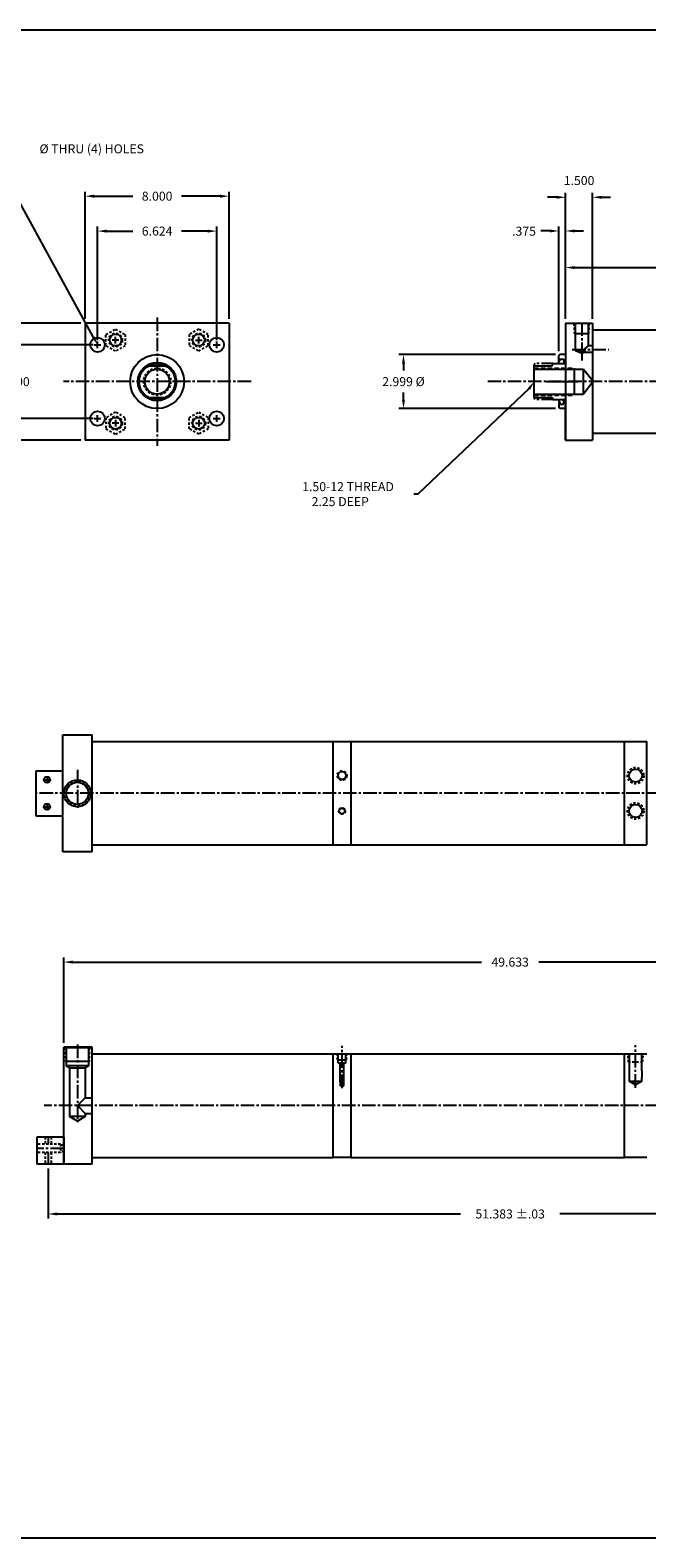
# Model space of a CAD drawing. Extents: x -17 to 113, y 6 to 90.
# Drawn here: x 27 to 62, y 6 to 90 of the extents above; entities that cross this region are included whole.
import ezdxf

# ---------------------------------------------------------------- set-up
doc = ezdxf.new("R2010")
doc.units = 0
doc.header["$MEASUREMENT"] = 0
doc.header["$PDMODE"] = 1
for name, pattern in [('CENTER2', [1.125, 0.75, -0.125, 0.125, -0.125]), ('HIDDEN', [0.375, 0.25, -0.125]), ('HIDDEN2', [0.1875, 0.125, -0.0625]), ('PHANTOM2', [1.25, 0.625, -0.125, 0.125, -0.125, 0.125, -0.125])]:
    doc.linetypes.add(name, pattern=pattern)
doc.layers.get('0').update_dxf_attribs({"linetype": 'CONTINUOUS'})
doc.layers.get('DEFPOINTS').update_dxf_attribs({"linetype": 'CONTINUOUS'})
for name, color, linetype in [('BORDER', 7, 'CONTINUOUS'), ('CENTER', 3, 'CENTER2'), ('HIDDEN', 7, 'HIDDEN2'), ('PHANTOM', 5, 'PHANTOM2'), ('SOLID', 7, 'CONTINUOUS'), ('TEXT-DIM', 4, 'CONTINUOUS')]:
    doc.layers.add(name, color=color, linetype=linetype)
doc.styles.add('ROMANS', font='romans', dxfattribs={"height": 0.5})
doc.dimstyles.new('QUARTER', dxfattribs={"dimtxt": 0.5, "dimasz": 0.5, "dimexe": 0.25, "dimexo": 0.25, "dimgap": 0.36, "dimtad": 0, "dimtih": 1, "dimtoh": 1, "dimdec": 3, "dimzin": 4, "dimdsep": 46, "dimtxsty": 'ROMANS', "dimcen": 0.375, "dimclrd": 256, "dimclre": 256, "dimclrt": 256, "dimadec": 0, "dimazin": 0, "dimtfac": 0.75, "dimtdec": 3, "dimtofl": 0, "dimtmove": 2, "dimatfit": 3, "dimfxl": 0, "dimtolj": 1, "dimtzin": 4, "dimarcsym": 0})

# ---------------------------------------------------------------- blocks, each defined once
blk = doc.blocks.new('*D7')
at = {"layer": 'DEFPOINTS', "color": 0}
for p in [(30.46, 73.618), (23.194, 67.118), (30.46, 67.118)]:
    blk.add_point(p, dxfattribs=at)
at = {"layer": 'TEXT-DIM', "lineweight": -2}
for p, q in [((30.21, 73.618), (22.944, 73.618)), ((23.194, 73.118), (23.194, 70.978)), ((23.194, 67.618), (23.194, 69.758)), ((30.21, 67.118), (22.944, 67.118))]:
    blk.add_line(p, q, dxfattribs=at)
at = {"layer": 'TEXT-DIM'}
for points in [[(23.111, 73.118), (23.278, 73.118), (23.194, 73.618)], [(23.111, 67.618), (23.278, 67.618), (23.194, 67.118)]]:
    blk.add_solid(points, dxfattribs=at)
at = {"layer": 'TEXT-DIM', "insert": (23.194, 70.368), "char_height": 0.5, "attachment_point": 5, "style": 'ROMANS'}
blk.add_mtext('\\A1;6.500', dxfattribs=at)
blk = doc.blocks.new('*D9')
at = {"layer": 'DEFPOINTS', "color": 0}
for p in [(30.46, 80.681), (30.46, 73.618), (38.46, 73.618)]:
    blk.add_point(p, dxfattribs=at)
at = {"layer": 'TEXT-DIM', "lineweight": -2}
for p, q in [((30.46, 73.868), (30.46, 80.931)), ((30.96, 80.681), (33.1, 80.681)), ((37.96, 80.681), (35.82, 80.681)), ((38.46, 73.868), (38.46, 80.931))]:
    blk.add_line(p, q, dxfattribs=at)
at = {"layer": 'TEXT-DIM'}
for points in [[(30.96, 80.764), (30.96, 80.597), (30.46, 80.681)], [(37.96, 80.764), (37.96, 80.597), (38.46, 80.681)]]:
    blk.add_solid(points, dxfattribs=at)
at = {"layer": 'TEXT-DIM', "insert": (34.46, 80.681), "char_height": 0.5, "attachment_point": 5, "style": 'ROMANS'}
blk.add_mtext('\\A1;8.000', dxfattribs=at)
blk = doc.blocks.new('*D8')
at = {"layer": 'DEFPOINTS', "color": 0}
for p in [(31.148, 78.739), (31.148, 72.418), (37.772, 72.418)]:
    blk.add_point(p, dxfattribs=at)
at = {"layer": 'TEXT-DIM', "lineweight": -2}
for p, q in [((31.148, 72.668), (31.148, 78.989)), ((37.772, 72.668), (37.772, 78.989)), ((31.648, 78.739), (33.1, 78.739)), ((37.272, 78.739), (35.82, 78.739))]:
    blk.add_line(p, q, dxfattribs=at)
at = {"layer": 'TEXT-DIM'}
for points in [[(31.648, 78.822), (31.648, 78.655), (31.148, 78.739)], [(37.272, 78.822), (37.272, 78.655), (37.772, 78.739)]]:
    blk.add_solid(points, dxfattribs=at)
at = {"layer": 'TEXT-DIM', "insert": (34.46, 78.739), "char_height": 0.5, "attachment_point": 5, "style": 'ROMANS'}
blk.add_mtext('\\A1;6.624', dxfattribs=at)
blk = doc.blocks.new('*D6')
at = {"layer": 'DEFPOINTS', "color": 0}
for p in [(31.148, 72.418), (26.52, 68.318), (31.148, 68.318)]:
    blk.add_point(p, dxfattribs=at)
at = {"layer": 'TEXT-DIM', "lineweight": -2}
for p, q in [((30.898, 72.418), (26.27, 72.418)), ((26.52, 71.918), (26.52, 70.978)), ((26.52, 68.818), (26.52, 69.758)), ((30.898, 68.318), (26.27, 68.318))]:
    blk.add_line(p, q, dxfattribs=at)
at = {"layer": 'TEXT-DIM'}
for points in [[(26.437, 71.918), (26.604, 71.918), (26.52, 72.418)], [(26.437, 68.818), (26.604, 68.818), (26.52, 68.318)]]:
    blk.add_solid(points, dxfattribs=at)
at = {"layer": 'TEXT-DIM', "insert": (26.52, 70.368), "char_height": 0.5, "attachment_point": 5, "style": 'ROMANS'}
blk.add_mtext('\\A1;4.100', dxfattribs=at)
blk = doc.blocks.new('*D3')
at = {"layer": 'DEFPOINTS', "color": 0}
for p in [(56.861, 71.868), (48.16, 68.868), (56.861, 68.868)]:
    blk.add_point(p, dxfattribs=at)
at = {"layer": 'TEXT-DIM', "lineweight": -2}
for p, q in [((56.611, 71.868), (47.91, 71.868)), ((48.16, 71.368), (48.16, 70.978)), ((48.16, 69.368), (48.16, 69.758)), ((56.611, 68.868), (47.91, 68.868))]:
    blk.add_line(p, q, dxfattribs=at)
at = {"layer": 'TEXT-DIM'}
for points in [[(48.077, 71.368), (48.244, 71.368), (48.16, 71.868)], [(48.077, 69.368), (48.244, 69.368), (48.16, 68.868)]]:
    blk.add_solid(points, dxfattribs=at)
at = {"layer": 'TEXT-DIM', "insert": (48.16, 70.368), "char_height": 0.5, "attachment_point": 5, "style": 'ROMANS'}
blk.add_mtext('\\A1;{2.999 %%C}', dxfattribs=at)
blk = doc.blocks.new('*D5')
at = {"layer": 'DEFPOINTS', "color": 0}
for p in [(58.674, 80.62), (57.174, 73.618), (58.674, 73.618)]:
    blk.add_point(p, dxfattribs=at)
at = {"layer": 'TEXT-DIM', "lineweight": -2}
for p, q in [((56.674, 80.62), (56.174, 80.62)), ((57.174, 73.868), (57.174, 80.87)), ((58.674, 73.868), (58.674, 80.87)), ((59.174, 80.62), (59.674, 80.62))]:
    blk.add_line(p, q, dxfattribs=at)
at = {"layer": 'TEXT-DIM'}
for points in [[(56.674, 80.703), (56.674, 80.536), (57.174, 80.62)], [(59.174, 80.703), (59.174, 80.536), (58.674, 80.62)]]:
    blk.add_solid(points, dxfattribs=at)
at = {"layer": 'TEXT-DIM', "insert": (57.924, 81.55), "char_height": 0.5, "attachment_point": 5, "style": 'ROMANS'}
blk.add_mtext('\\A1;1.500', dxfattribs=at)
blk = doc.blocks.new('*D4')
at = {"layer": 'DEFPOINTS', "color": 0}
for p in [(56.799, 78.745), (57.174, 73.618), (56.799, 71.806)]:
    blk.add_point(p, dxfattribs=at)
at = {"layer": 'TEXT-DIM', "lineweight": -2}
for p, q in [((56.799, 72.056), (56.799, 78.995)), ((57.174, 73.868), (57.174, 78.995)), ((56.299, 78.745), (55.799, 78.745)), ((57.674, 78.745), (58.174, 78.745))]:
    blk.add_line(p, q, dxfattribs=at)
at = {"layer": 'TEXT-DIM'}
for points in [[(56.299, 78.829), (56.299, 78.662), (56.799, 78.745)], [(57.674, 78.829), (57.674, 78.662), (57.174, 78.745)]]:
    blk.add_solid(points, dxfattribs=at)
at = {"layer": 'TEXT-DIM', "insert": (54.864, 78.734), "char_height": 0.5, "attachment_point": 5, "style": 'ROMANS'}
blk.add_mtext('\\A1;.375', dxfattribs=at)
blk = doc.blocks.new('*D0')
at = {"layer": 'DEFPOINTS', "color": 0}
for p in [(29.276, 38.09), (29.276, 33.357), (78.908, 33.357)]:
    blk.add_point(p, dxfattribs=at)
at = {"layer": 'TEXT-DIM', "lineweight": -2}
for p, q in [((29.276, 33.607), (29.276, 38.34)), ((29.776, 38.09), (52.494, 38.09)), ((78.408, 38.09), (55.69, 38.09)), ((78.908, 33.607), (78.908, 38.34))]:
    blk.add_line(p, q, dxfattribs=at)
at = {"layer": 'TEXT-DIM'}
for points in [[(29.776, 38.173), (29.776, 38.007), (29.276, 38.09)], [(78.408, 38.173), (78.408, 38.007), (78.908, 38.09)]]:
    blk.add_solid(points, dxfattribs=at)
at = {"layer": 'TEXT-DIM', "insert": (54.092, 38.09), "char_height": 0.5, "attachment_point": 5, "style": 'ROMANS'}
blk.add_mtext('\\A1;49.633', dxfattribs=at)
blk = doc.blocks.new('*D2')
at = {"layer": 'DEFPOINTS', "color": 0}
for p in [(79.924, 76.711), (57.174, 73.618), (79.924, 73.618)]:
    blk.add_point(p, dxfattribs=at)
at = {"layer": 'TEXT-DIM', "lineweight": -2}
for p, q in [((57.174, 73.868), (57.174, 76.961)), ((57.674, 76.711), (67.022, 76.711)), ((79.424, 76.711), (70.076, 76.711)), ((79.924, 73.868), (79.924, 76.961))]:
    blk.add_line(p, q, dxfattribs=at)
at = {"layer": 'TEXT-DIM'}
for points in [[(57.674, 76.794), (57.674, 76.627), (57.174, 76.711)], [(79.424, 76.794), (79.424, 76.627), (79.924, 76.711)]]:
    blk.add_solid(points, dxfattribs=at)
at = {"layer": 'TEXT-DIM', "insert": (68.549, 76.711), "char_height": 0.5, "attachment_point": 5, "style": 'ROMANS'}
blk.add_mtext('\\A1;22.751', dxfattribs=at)
blk = doc.blocks.new('*D1')
at = {"layer": 'DEFPOINTS', "color": 0}
for p in [(28.401, 26.857), (79.783, 26.857), (28.401, 24.084)]:
    blk.add_point(p, dxfattribs=at)
at = {"layer": 'TEXT-DIM', "lineweight": -2}
for p, q in [((28.401, 26.607), (28.401, 23.834)), ((79.783, 26.607), (79.783, 23.834)), ((28.901, 24.084), (51.339, 24.084)), ((79.283, 24.084), (56.845, 24.084))]:
    blk.add_line(p, q, dxfattribs=at)
at = {"layer": 'TEXT-DIM'}
for points in [[(28.901, 24.167), (28.901, 24.001), (28.401, 24.084)], [(79.283, 24.167), (79.283, 24.001), (79.783, 24.084)]]:
    blk.add_solid(points, dxfattribs=at)
at = {"layer": 'TEXT-DIM', "insert": (54.092, 24.084), "char_height": 0.5, "attachment_point": 5, "style": 'ROMANS'}
blk.add_mtext('\\A1;51.383 ±.03', dxfattribs=at)

msp = doc.modelspace()

# ---------------------------------------------------------------- linework, layer by layer
for p, q in [((57.1737, 73.6181), (57.1737, 67.1181)), ((56.4237, 71.2431), (56.4572, 71.3681)), ((56.4572, 71.3681), (57.1737, 71.3681)), ((56.8607, 71.8681), (56.7987, 71.8061)), ((56.7987, 71.4992), (56.8607, 71.4992)), ((57.1737, 71.8681), (56.8607, 71.8681)), ((56.8607, 71.6142), (57.0787, 71.6142)), ((56.8607, 71.4992), (56.8607, 71.6142)), ((57.0787, 71.6142), (57.0787, 71.3681)), ((55.4237, 69.4931), (55.4237, 71.2431)), ((55.4237, 69.4931), (55.4237, 71.2431)), ((55.4237, 71.2431), (56.4237, 71.2431)), ((55.4237, 71.0561), (58.1737, 71.0561)), ((57.6737, 69.6181), (57.6737, 71.1181)), ((58.1737, 69.6801), (58.1737, 71.0561)), ((58.1737, 71.0561), (58.7201, 70.3681)), ((55.4237, 69.6801), (58.1737, 69.6801)), ((58.7155, 70.3681), (58.1737, 69.6801)), ((55.4237, 69.4931), (56.4237, 69.4931)), ((56.4237, 69.4931), (56.4572, 69.3681)), ((56.4572, 69.3681), (57.1737, 69.3681)), ((56.7987, 69.2371), (56.8607, 69.2371)), ((56.8607, 68.8681), (56.7987, 68.9301)), ((56.8607, 69.2371), (56.8607, 69.1221)), ((56.8607, 69.1221), (57.0787, 69.1221)), ((57.1737, 68.8681), (56.8607, 68.8681)), ((57.0787, 69.1221), (57.0787, 69.3681)), ((57.1737, 67.1181), (57.1737, 69.0331)), ((30.8376, 44.6028), (30.8376, 50.7278)), ((44.2411, 44.6028), (44.2411, 50.3528)), ((45.2411, 44.6028), (45.2411, 50.3528)), ((30.8376, 44.2278), (30.8376, 44.9778)), ((29.2756, 26.8566), (29.2756, 33.3566)), ((30.8376, 26.8566), (30.8376, 33.3566)), ((44.2411, 27.2316), (44.2411, 32.9816)), ((45.2411, 27.2316), (45.2411, 32.9816)), ((30.8376, 26.8566), (30.8376, 27.6066)), ((44.2411, 27.2316), (44.2411, 27.6066)), ((45.2411, 27.2316), (45.2411, 27.6066))]:
    msp.add_line(p, q)
at = {"linetype": 'HIDDEN'}
for p, q in [((55.4237, 71.1181), (57.6737, 71.1181)), ((55.4237, 69.6181), (57.6737, 69.6181))]:
    msp.add_line(p, q, dxfattribs=at)
at = {"layer": 'BORDER'}
for p, q in [((103.4174, 89.9131), (-16.8832, 89.9131)), ((-16.8832, 6.0731), (103.4174, 6.0731))]:
    msp.add_line(p, q, dxfattribs=at)
at = {"layer": 'CENTER'}
for p, q in [((34.4598, 73.9334), (34.4598, 66.804)), ((34.4598, 73.9334), (34.4598, 73.9334)), ((58.0722, 73.6641), (58.0722, 71.8225)), ((30.9598, 72.4181), (31.3358, 72.4181)), ((31.1478, 72.2301), (31.1478, 72.6061)), ((32.3356, 72.6804), (31.9596, 72.6804)), ((32.1476, 72.4924), (32.1476, 72.8684)), ((36.5841, 72.6804), (36.9601, 72.6804)), ((36.7721, 72.4924), (36.7721, 72.8684)), ((37.5838, 72.4181), (37.9598, 72.4181)), ((37.7718, 72.2301), (37.7718, 72.6061)), ((57.5431, 72.1635), (59.574, 72.1635)), ((58.0722, 71.8225), (58.0722, 71.5395)), ((39.6835, 70.3681), (29.2611, 70.3681)), ((81.7106, 70.3681), (52.8538, 70.3681)), ((30.9598, 68.3181), (31.3358, 68.3181)), ((31.1478, 68.1301), (31.1478, 68.5061)), ((32.3356, 68.0559), (31.9596, 68.0559)), ((32.1476, 68.2439), (32.1476, 67.8679)), ((36.5841, 68.0559), (36.9601, 68.0559)), ((36.7721, 68.2439), (36.7721, 67.8679)), ((37.5838, 68.3181), (37.9598, 68.3181)), ((37.7718, 68.1301), (37.7718, 68.5061)), ((30.0253, 48.7862), (30.0253, 46.554)), ((28.168, 48.2278), (28.508, 48.2278)), ((28.338, 48.3978), (28.338, 48.0578)), ((80.4209, 47.4778), (27.713, 47.4778)), ((28.168, 46.7278), (28.508, 46.7278)), ((28.338, 46.8978), (28.338, 46.5578)), ((30.0253, 33.5054), (30.0253, 29.1829)), ((44.7411, 31.081), (44.7411, 33.4294)), ((61.0673, 31.1066), (61.0673, 33.4776)), ((81.4867, 30.1066), (28.1713, 30.1066)), ((28.7354, 30.1066), (28.7301, 30.1066)), ((28.4006, 28.3566), (28.4006, 27.9641)), ((28.4006, 27.4991), (28.4006, 26.8566))]:
    msp.add_line(p, q, dxfattribs=at)
at = {"layer": 'CENTER', "linetype": 'Continuous'}
msp.add_line((56.1059, 70.3681), (57.8563, 70.3681), dxfattribs=at)
at = {"layer": 'CENTER', "color": 3}
msp.add_line((29.2756, 27.7316), (27.7756, 27.7316), dxfattribs=at)
at = {"layer": 'DEFPOINTS', "color": 0, "linetype": 'ByBlock'}
for p in [(56.7987, 71.4992), (56.8607, 71.6142), (57.1737, 71.9312), (55.4237, 71.2431), (55.4237, 69.4931), (56.4237, 69.4931), (56.7987, 69.2371), (56.8607, 69.1221), (57.1737, 68.8051)]:
    msp.add_point(p, dxfattribs=at)
at = {"layer": 'HIDDEN'}
for p, q in [((57.6827, 73.0213), (57.6497, 73.6148)), ((58.4625, 73.0213), (58.5005, 73.6148)), ((29.3693, 33.3166), (29.3693, 32.5666)), ((30.6813, 33.3166), (30.6813, 32.5666)), ((44.4987, 32.6511), (44.4761, 32.9816)), ((44.9836, 32.6511), (45.0046, 32.9816)), ((60.6773, 32.5283), (60.6454, 32.9776)), ((61.4598, 32.5283), (61.4939, 32.9776)), ((61.4598, 32.5283), (60.6773, 32.5283)), ((28.2306, 28.3566), (28.2306, 27.9641)), ((28.5706, 28.3566), (28.5706, 27.9641)), ((29.0876, 27.9641), (29.0876, 27.4991)), ((29.2756, 27.9016), (29.0881, 27.9016)), ((28.2306, 27.4991), (28.2306, 26.8566)), ((29.2756, 27.5616), (29.0881, 27.5616))]:
    msp.add_line(p, q, dxfattribs=at)
at = {"layer": 'HIDDEN', "color": 7}
for p, q in [((29.0876, 27.9641), (27.7756, 27.9641)), ((29.0876, 27.4991), (27.7756, 27.4991)), ((28.5706, 27.4991), (28.5706, 26.8566))]:
    msp.add_line(p, q, dxfattribs=at)
at = {"layer": 'HIDDEN'}
for points in [[(31.6156, 72.3732), (31.6156, 72.9875), (32.1476, 73.2947), (32.6796, 72.9875), (32.6796, 72.3732), (32.1476, 72.0661)], [(37.3041, 72.3732), (37.3041, 72.9875), (36.7721, 73.2947), (36.2401, 72.9875), (36.2401, 72.3732), (36.7721, 72.0661)], [(31.6156, 68.363), (31.6156, 67.7487), (32.1476, 67.4416), (32.6796, 67.7487), (32.6796, 68.363), (32.1476, 68.6702)], [(37.3041, 68.363), (37.3041, 67.7487), (36.7721, 67.4416), (36.2401, 67.7487), (36.2401, 68.363), (36.7721, 68.6702)]]:
    msp.add_lwpolyline(points, close=True, dxfattribs=at)
for centre, radius in [((32.1476, 72.6804), 0.375), ((36.7721, 72.6804), 0.375), ((34.4598, 70.3681), 0.75), ((32.1476, 68.0559), 0.375), ((36.7721, 68.0559), 0.375), ((44.7411, 48.4608), 0.264), ((61.0673, 48.4608), 0.456), ((30.0253, 47.4778), 0.656), ((61.0673, 46.4948), 0.456), ((44.7411, 46.4948), 0.181)]:
    msp.add_circle(centre, radius, dxfattribs=at)
at = {"layer": 'PHANTOM'}
for p, q in [((55.4857, 71.3681), (55.4237, 71.3061)), ((55.4237, 71.2431), (55.4237, 71.3061)), ((56.4572, 71.3681), (55.4857, 71.3681)), ((55.4237, 69.4931), (55.4237, 69.4301)), ((55.4857, 69.3681), (55.4237, 69.4301)), ((56.4572, 69.3681), (55.4857, 69.3681))]:
    msp.add_line(p, q, dxfattribs=at)
at = {"layer": 'SOLID'}
for p, q in [((30.4598, 73.6181), (30.4598, 67.1181)), ((38.4598, 73.6181), (30.4598, 73.6181)), ((38.4598, 73.6181), (38.4598, 67.1181)), ((57.1737, 73.6181), (58.6737, 73.6181)), ((58.4625, 73.0213), (57.6827, 73.0213)), ((58.6737, 73.6181), (58.6737, 67.4931)), ((58.6737, 73.2431), (78.3623, 73.2431)), ((58.1942, 72.1541), (58.241, 71.999)), ((58.4239, 72.3678), (58.2011, 72.1688)), ((58.6737, 72.3678), (58.4239, 72.3678)), ((56.7987, 71.3681), (56.7987, 71.8061)), ((58.0769, 71.9322), (57.717, 72.0734)), ((58.241, 71.999), (58.0769, 71.9322)), ((58.241, 71.999), (58.6737, 71.999)), ((33.9757, 71.2431), (34.944, 71.2431)), ((33.9757, 69.4931), (34.944, 69.4931)), ((56.7987, 69.3681), (56.7987, 68.9301)), ((38.4598, 67.1181), (30.4598, 67.1181)), ((57.1737, 67.1181), (58.6737, 67.1181)), ((58.6737, 67.7421), (58.6737, 67.1181)), ((58.6737, 67.4931), (78.3623, 67.4931)), ((29.213, 44.2278), (29.213, 50.7278)), ((29.213, 50.7278), (30.8376, 50.7278)), ((30.8376, 50.3528), (44.2411, 50.3528)), ((44.2411, 50.3528), (45.2411, 50.3528)), ((45.2411, 50.3528), (61.6933, 50.3528)), ((60.4433, 44.6028), (60.4433, 50.3528)), ((61.6933, 44.6028), (61.6933, 50.3528)), ((27.713, 48.7278), (27.713, 46.2278)), ((27.713, 48.7278), (29.213, 48.7278)), ((27.713, 46.2278), (29.213, 46.2278)), ((30.8376, 44.6028), (45.2411, 44.6028)), ((45.2411, 44.6028), (61.6933, 44.6028)), ((30.8376, 44.2278), (29.213, 44.2278)), ((29.2753, 33.3566), (29.2753, 33.3166)), ((30.7753, 33.3166), (29.2753, 33.3166)), ((29.2756, 26.8566), (29.2756, 33.3566)), ((30.8376, 33.3566), (29.2756, 33.3566)), ((29.2756, 26.8566), (29.2756, 33.3566)), ((29.4093, 33.3166), (29.4093, 32.3166)), ((30.6413, 33.3166), (30.6413, 32.3166)), ((30.7753, 33.3566), (30.7753, 33.3166)), ((30.8309, 32.7941), (30.8376, 32.7941)), ((30.8376, 32.9816), (44.2411, 32.9816)), ((30.8376, 32.781), (30.8376, 32.7941)), ((44.2411, 32.9816), (45.2411, 32.9816)), ((44.5221, 32.4866), (44.5221, 32.9816)), ((44.9601, 32.4866), (44.9601, 32.9816)), ((45.2411, 32.9816), (60.4433, 32.9816)), ((60.4433, 32.9816), (61.6933, 32.9816)), ((60.4433, 27.2316), (60.4433, 32.9816)), ((60.7167, 32.9776), (60.7167, 31.4738)), ((61.4205, 32.0442), (61.4205, 32.9776)), ((30.6813, 32.5666), (29.3693, 32.5666)), ((30.6413, 32.3166), (29.4093, 32.3166)), ((29.5873, 32.2138), (29.4093, 32.3166)), ((29.5873, 32.2138), (29.5873, 29.5006)), ((29.5873, 32.2138), (30.4633, 32.2138)), ((30.6413, 32.3166), (30.4633, 32.2138)), ((30.4633, 32.2138), (30.4633, 30.5446)), ((44.4987, 32.6511), (44.9836, 32.6511)), ((44.6471, 32.4239), (44.5221, 32.4866)), ((44.5221, 32.4866), (44.9601, 32.4866)), ((44.8351, 32.4239), (44.6471, 32.4239)), ((44.6471, 31.4297), (44.6471, 32.4239)), ((44.9601, 32.4866), (44.8351, 32.4239)), ((44.8351, 31.2272), (44.8351, 32.4239)), ((61.4205, 32.0442), (61.4205, 31.6754)), ((44.6471, 31.4297), (44.6471, 31.2417)), ((44.6471, 31.2272), (44.6471, 31.2417)), ((44.6471, 31.2272), (44.8351, 31.2272)), ((44.7405, 31.1719), (44.6471, 31.2272)), ((44.8351, 31.2272), (44.7405, 31.1719)), ((61.0661, 31.2722), (60.7167, 31.4738)), ((60.7167, 31.4738), (61.4205, 31.4738)), ((61.4205, 31.4738), (61.0661, 31.2722)), ((61.4205, 31.4738), (61.4205, 31.6754)), ((30.4633, 30.5446), (30.0253, 30.1066)), ((30.4633, 30.5446), (30.8376, 30.5446)), ((30.0253, 29.2477), (29.5873, 29.5006)), ((30.4633, 29.5006), (29.5873, 29.5006)), ((30.0253, 30.1066), (30.4633, 29.6686)), ((30.4633, 29.5006), (30.0253, 29.2477)), ((30.4633, 29.6686), (30.8376, 29.6686)), ((30.4633, 29.6686), (30.4633, 29.5006)), ((29.2756, 28.3566), (27.7756, 28.3566)), ((27.7756, 28.3566), (27.7756, 26.8566)), ((29.2756, 26.8566), (27.7756, 26.8566)), ((30.8376, 26.8566), (29.2756, 26.8566)), ((30.8376, 27.2316), (44.2411, 27.2316)), ((45.2411, 27.2316), (44.2411, 27.2316)), ((45.2411, 27.2316), (60.4433, 27.2316)), ((60.4433, 27.2316), (60.4433, 27.6066)), ((61.6933, 27.2316), (60.4433, 27.2316))]:
    msp.add_line(p, q, dxfattribs=at)
at = {"layer": 'SOLID', "linetype": 'Continuous'}
for p, q in [((57.717, 72.0734), (57.717, 73.6216)), ((58.4239, 73.6216), (58.4239, 72.3678)), ((58.2186, 72.0734), (57.717, 72.0734))]:
    msp.add_line(p, q, dxfattribs=at)
at = {"layer": 'SOLID'}
for centre, radius in [((32.1476, 72.6804), 0.3254), ((36.7721, 72.6804), 0.3254), ((31.1478, 72.4181), 0.406), ((37.7718, 72.4181), 0.406), ((34.4598, 70.3681), 1.5), ((34.4598, 70.3681), 1.068), ((34.4598, 70.3681), 1.0005), ((34.4598, 70.3681), 1), ((34.4598, 70.3681), 0.688), ((31.1478, 68.3181), 0.406), ((32.1476, 68.0559), 0.3254), ((36.7721, 68.0559), 0.3254), ((37.7718, 68.3181), 0.406), ((44.7411, 48.4608), 0.219), ((61.0673, 48.4608), 0.359), ((28.338, 48.2278), 0.17), ((30.0253, 47.4778), 0.75), ((30.0253, 47.4778), 0.616), ((28.338, 46.7278), 0.17), ((44.7411, 46.4948), 0.156), ((61.0673, 46.4948), 0.359)]:
    msp.add_circle(centre, radius, dxfattribs=at)
at = {"layer": 'TEXT-DIM', "color": 7}
msp.add_line((29.2756, 28.3566), (29.2756, 26.8566), dxfattribs=at)
at = {"layer": 'TEXT-DIM', "extrusion": (0, 0, -1), "flags": 128}
for points in [[(-30.9077, 72.8567), (-25.1812, 83.3136), (-25.9156, 83.3136)], [(-55.1333, 69.9611), (-48.9604, 64.112), (-48.7262, 64.112)]]:
    msp.add_lwpolyline(points, dxfattribs=at)
at = {"layer": 'TEXT-DIM'}
for p in [(34.7764, 65.2289), (46.4733, 21.6806)]:
    msp.add_point(p, dxfattribs=at)
at = {"layer": 'TEXT-DIM', "linetype": 'Continuous', "extrusion": (0, 0, -1)}
for points in [[(-30.9808, 72.8967), (-31.1478, 72.4181), (-30.8346, 72.8166)], [(-55.0654, 70.0095), (-55.4237, 70.3681), (-55.2011, 69.9127)]]:
    msp.add_solid(points, dxfattribs=at)

# ---------------------------------------------------------------- texts
at = {"layer": 'TEXT-DIM'}
for s, p in [('%%c', (27.9184, 83.0636)), (' THRU (4) HOLES', (28.4184, 83.0636)), ('1.50-12 THREAD', (42.5285, 64.2787)), ('2.25 DEEP', (43.0523, 63.4454))]:
    msp.add_text(s, height=0.5, dxfattribs=at).set_placement(p)
at = {"layer": 'TEXT-DIM', "color": 4, "insert": (53.0702, 22.2846), "char_height": 0.156, "attachment_point": 6, "style": 'ROMANS'}
msp.add_mtext('\\A1;', dxfattribs=at)

# ---------------------------------------------------------------- dimensions: what is measured, and where the dimension line sits
at = {"layer": 'TEXT-DIM'}
for base, p1, p2, picture, middle in [((58.6737, 80.6197), (57.1737, 73.6181), (58.6737, 73.6181), '*D5', (57.9237, 81.5497)), ((30.4598, 80.6808), (38.4598, 73.6181), (30.4598, 73.6181), '*D9', (34.4598, 80.6808)), ((31.1478, 78.7385), (37.7718, 72.4181), (31.1478, 72.4181), '*D8', (34.4598, 78.7385)), ((79.9243, 76.7105), (57.1737, 73.6181), (79.9243, 73.6181), '*D2', (68.549, 76.7105)), ((29.2756, 38.09), (78.9083, 33.3566), (29.2756, 33.3566), '*D0', (54.0919, 38.09))]:
    dim = msp.add_linear_dim(base=base, p1=p1, p2=p2, dimstyle='QUARTER', dxfattribs=at)
    dim.commit()
    dim.dimension.update_dxf_attribs({"geometry": picture, "text_midpoint": middle})
dim = msp.add_linear_dim(base=(56.7987, 78.7453), p1=(57.1737, 73.6181), p2=(56.7987, 71.8061), dimstyle='QUARTER', dxfattribs=at)
dim.commit()
dim.dimension.update_dxf_attribs({"geometry": '*D4', "text_midpoint": (54.8636, 78.7338), "dimtype": 160})
for base, p1, p2, picture, middle in [((23.1942, 67.1181), (30.4598, 73.6181), (30.4598, 67.1181), '*D7', (23.1942, 70.3681)), ((26.5203, 68.3181), (31.1478, 72.4181), (31.1478, 68.3181), '*D6', (26.5203, 70.3681))]:
    dim = msp.add_linear_dim(base=base, p1=p1, p2=p2, angle=90, dimstyle='QUARTER', dxfattribs=at)
    dim.commit()
    dim.dimension.update_dxf_attribs({"geometry": picture, "text_midpoint": middle})
dim = msp.add_linear_dim(base=(48.1602, 68.8681), p1=(56.8607, 71.8681), p2=(56.8607, 68.8681), angle=90, text='{2.999 %%C}', dimstyle='QUARTER', dxfattribs=at)
dim.commit()
dim.dimension.update_dxf_attribs({"geometry": '*D3', "text_midpoint": (48.1602, 70.3681)})
dim = msp.add_linear_dim(base=(28.4006, 24.084), p1=(79.7833, 26.8566), p2=(28.4006, 26.8566), text='<> ±.03', dimstyle='QUARTER', dxfattribs=at)
dim.commit()
dim.dimension.update_dxf_attribs({"geometry": '*D1', "text_midpoint": (54.0919, 24.084)})

doc.saveas('drawing.dxf')
